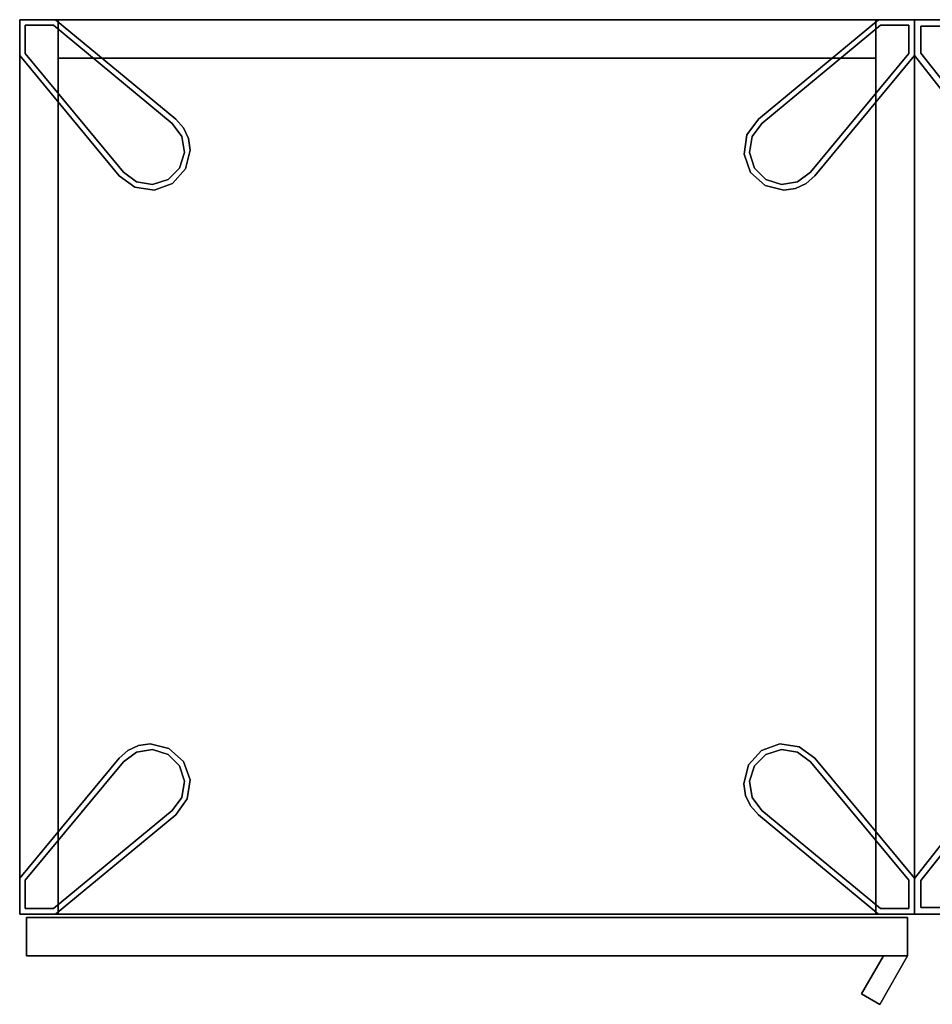
# Model space of a CAD drawing. Units: inches. Extents: x -31 to 97, y -29 to 94.
# Drawn here: x -31 to -15, y 76 to 94 of the extents above; entities that cross this region are included whole.
import ezdxf

# ---------------------------------------------------------------- set-up
doc = ezdxf.new("R2010")
doc.units = ezdxf.units.IN
doc.header["$MEASUREMENT"] = 0
for name, color, linetype in [('A-FURN-ATTRIBUTE-T', 7, 'Continuous'), ('TK3FM_STOR', 5, 'Continuous'), ('TK3FM_STOR_BACK', 7, 'Continuous'), ('TK3FM_STOR_CASE', 3, 'Continuous'), ('TK3FM_STOR_FRONT', 5, 'Continuous'), ('TK3FM_STOR_HANDLE', 4, 'Continuous'), ('TK3FM_STOR_LEG', 3, 'Continuous')]:
    doc.layers.add(name, color=color, linetype=linetype)

# ---------------------------------------------------------------- blocks, each defined once
blk = doc.blocks.new('3_UBKE6624')
at = {"layer": 'TK3FM_STOR_CASE'}
for points, invisible_edges in [([(0.701, -16, 64.984), (0.701, 0, 64.984), (0, -16, 64.984)], 2), ([(0.701, 0, 64.984), (0, 0, 64.984), (0, -16, 64.984)], 12), ([(0, -16, 64.984), (0, 0, 64.984), (0, -16, 6)], 2), ([(0, 0, 64.984), (0, 0, 6), (0, -16, 6)], 12), ([(0.701, 0, 6), (0.701, -16, 6), (0, 0, 6)], 2), ([(0.701, -16, 6), (0, -16, 6), (0, 0, 6)], 12), ([(0, 0, 64.984), (0.701, 0, 64.984), (0, 0, 6)], 2), ([(0.701, 0, 64.984), (0.701, 0, 6), (0, 0, 6)], 12), ([(0, -16, 64.984), (0, 0, 64.984), (24, -16, 64.984)], 2), ([(0, 0, 64.984), (24, 0, 64.984), (24, -16, 64.984)], 12), ([(24, 0, 64.984), (0, 0, 64.984), (24, 0, 66)], 2), ([(0, 0, 64.984), (0, 0, 66), (24, 0, 66)], 12), ([(0, 0, 66), (0, -16, 66), (24, 0, 66)], 2), ([(0, -16, 66), (24, -16, 66), (24, 0, 66)], 12), ([(0, 0, 64.984), (0, -16, 64.984), (0, 0, 66)], 2), ([(0, -16, 64.984), (0, -16, 66), (0, 0, 66)], 12), ([(0.701, -16, 64.984), (0, -16, 64.984), (0.701, -16, 6)], 2), ([(0, -16, 64.984), (0, -16, 6), (0.701, -16, 6)], 12), ([(0, -16, 64.984), (24, -16, 64.984), (0, -16, 66)], 2), ([(24, -16, 64.984), (24, -16, 66), (0, -16, 66)], 12)]:
    blk.add_3dface(points, dxfattribs=dict(at, invisible_edges=invisible_edges))
at = {"layer": 'TK3FM_STOR_LEG'}
for points, invisible_edges in [([(0, 0, 0.961), (0.118, -0.118, 0.961), (0, -0.641, 0.961)], 3), ([(0, 0, 0.961), (0.641, 0, 0.961), (0.118, -0.118, 0.961)], 14), ([(0, -0.641, 6), (0, 0, 6), (0, -0.641, 0.961)], 2), ([(0, 0, 6), (0, 0, 0.961), (0, -0.641, 0.961)], 12), ([(0, 0, 6), (0.641, 0, 6), (0, 0, 0.961)], 2), ([(0.641, 0, 6), (0.641, 0, 0.961), (0, 0, 0.961)], 12), ([(0, 0, 6), (0, -0.641, 6), (0.641, 0, 6)], 2), ([(0, -0.641, 6), (1.682, -2.784, 6), (0.641, 0, 6)], 14), ([(0.118, -0.118, 0.961), (0.641, 0, 0.961), (0.6, -0.118, 0.961)], 3), ([(0.118, -0.118, 0.961), (0.118, -0.6, 0.961), (0, -0.641, 0.961)], 14), ([(0.118, -0.118, 0.961), (0.6, -0.118, 0.961), (0.118, -0.118)], 2), ([(0.6, -0.118, 0.961), (0.6, -0.118), (0.118, -0.118)], 12), ([(0.118, -0.6, 0.961), (0.118, -0.118, 0.961), (0.118, -0.6)], 2), ([(0.118, -0.118, 0.961), (0.118, -0.118), (0.118, -0.6)], 12), ([(0.118, -0.118), (0.6, -0.118), (0.118, -0.6)], 2), ([(0.118, -0.6), (0.6, -0.118), (1.775, -2.712)], 3), ([(0, -0.641, 0.961), (0.118, -0.6, 0.961), (1.682, -2.784, 0.961)], 3), ([(1.682, -2.784, 6), (0, -0.641, 6), (1.682, -2.784, 0.961)], 2), ([(0, -0.641, 6), (0, -0.641, 0.961), (1.682, -2.784, 0.961)], 12), ([(1.775, -2.712, 0.961), (1.682, -2.784, 0.961), (0.118, -0.6, 0.961)], 3), ([(1.775, -2.712, 0.961), (0.118, -0.6, 0.961), (1.775, -2.712)], 2), ([(0.118, -0.6, 0.961), (0.118, -0.6), (1.775, -2.712)], 12), ([(1.682, -13.216, 0.961), (0.118, -15.4, 0.961), (0, -15.359, 0.961)], 3), ([(0, -15.359, 6), (1.682, -13.216, 6), (0, -15.359, 0.961)], 2), ([(1.682, -13.216, 6), (1.682, -13.216, 0.961), (0, -15.359, 0.961)], 12), ([(1.682, -13.216, 6), (0, -15.359, 6), (2.784, -14.318, 6)], 14), ([(1.775, -13.288, 0.961), (0.118, -15.4, 0.961), (1.682, -13.216, 0.961)], 14), ([(0.118, -15.4, 0.961), (1.775, -13.288, 0.961), (0.118, -15.4)], 2), ([(1.775, -13.288, 0.961), (1.775, -13.288), (0.118, -15.4)], 12), ([(0.118, -15.4), (1.775, -13.288), (2.712, -14.225)], 14), ([(0.6, -15.882), (0.118, -15.4), (2.712, -14.225)], 3), ([(0.641, -16, 6), (2.784, -14.318, 6), (0, -15.359, 6)], 14), ([(0, -16, 0.961), (0, -15.359, 0.961), (0.118, -15.882, 0.961)], 14), ([(0.118, -15.882, 0.961), (0, -15.359, 0.961), (0.118, -15.4, 0.961)], 3), ([(0, -16, 6), (0, -15.359, 6), (0, -16, 0.961)], 2), ([(0, -15.359, 6), (0, -15.359, 0.961), (0, -16, 0.961)], 12), ([(0, -16, 6), (0.641, -16, 6), (0, -15.359, 6)], 2), ([(0.118, -15.882, 0.961), (0.118, -15.4, 0.961), (0.118, -15.882)], 2), ([(0.118, -15.4, 0.961), (0.118, -15.4), (0.118, -15.882)], 12), ([(0.118, -15.882), (0.118, -15.4), (0.6, -15.882)], 2), ([(0, -16, 0.961), (0.118, -15.882, 0.961), (0.641, -16, 0.961)], 3), ([(0.641, -16, 6), (0, -16, 6), (0.641, -16, 0.961)], 2), ([(0, -16, 6), (0, -16, 0.961), (0.641, -16, 0.961)], 12), ([(0.118, -15.882, 0.961), (0.6, -15.882, 0.961), (0.641, -16, 0.961)], 14), ([(0.6, -15.882, 0.961), (0.118, -15.882, 0.961), (0.6, -15.882)], 2), ([(0.118, -15.882, 0.961), (0.118, -15.882), (0.6, -15.882)], 12)]:
    blk.add_3dface(points, dxfattribs=dict(at, invisible_edges=invisible_edges))
at = {"layer": 'A-FURN-ATTRIBUTE-T'}
blk.add_attdef('CAPTG', (0, 1), '', height=2.5, dxfattribs=at)
at = {"layer": 'A-FURN-ATTRIBUTE-T', "flags": 1}
for tag in ['CAPPN', 'CAPMG', 'CAPMC', 'CAPQT', 'CAPDH', 'CAPGC']:
    blk.add_attdef(tag, (0, 0), '', height=0.001, dxfattribs=at)
blk = doc.blocks.new('3_UKSDE661616LF')
at = {"layer": 'TK3FM_STOR'}
for points, invisible_edges in [([(0, -16, 66), (0, 0, 66), (0, -16, 65)], 2), ([(0, 0, 66), (0, 0, 65), (0, -16, 65)], 12), ([(16, 0, 66), (16, 0, 65), (0, 0, 66)], 2), ([(16, 0, 65), (0, 0, 65), (0, 0, 66)], 12), ([(0, 0, 65), (16, 0, 65), (0, -16, 65)], 2), ([(16, 0, 65), (16, -16, 65), (0, -16, 65)], 12), ([(0, -16, 66), (16, -16, 66), (0, 0, 66)], 2), ([(16, -16, 66), (16, 0, 66), (0, 0, 66)], 12), ([(0.688, 0, 65), (0, 0, 65), (0.688, -16, 65)], 2), ([(0, 0, 65), (0, -16, 65), (0.688, -16, 65)], 12), ([(0, -16, 65), (0, 0, 65), (0, -16, 6)], 2), ([(0, 0, 65), (0, 0, 6), (0, -16, 6)], 12), ([(0, 0, 6), (0.688, 0, 6), (0, -16, 6)], 2), ([(0.688, 0, 6), (0.688, -16, 6), (0, -16, 6)], 12), ([(0.688, 0, 65), (0.688, 0, 6), (0, 0, 65)], 2), ([(0.688, 0, 6), (0, 0, 6), (0, 0, 65)], 12), ([(0.688, 0, 6), (0.688, -16, 6), (0.688, 0, 7)], 2), ([(0.688, -16, 6), (0.688, -16, 7), (0.688, 0, 7)], 12), ([(0.688, 0, 6), (0.688, 0, 7), (15.312, 0, 6)], 2), ([(0.688, 0, 7), (15.312, 0, 7), (15.312, 0, 6)], 12), ([(0.688, -16, 7), (15.312, -16, 7), (0.688, 0, 7)], 2), ([(15.312, -16, 7), (15.312, 0, 7), (0.688, 0, 7)], 12), ([(0.688, 0, 6), (15.312, 0, 6), (0.688, -16, 6)], 2), ([(15.312, 0, 6), (15.312, -16, 6), (0.688, -16, 6)], 12), ([(0.688, 0, 65), (0.688, -16, 65), (0.688, 0, 6)], 2), ([(0.688, -16, 65), (0.688, -16, 6), (0.688, 0, 6)], 12), ([(15.312, -16, 6), (15.312, 0, 6), (15.312, -16, 7)], 2), ([(15.312, 0, 6), (15.312, 0, 7), (15.312, -16, 7)], 12), ([(15.312, -16, 65), (16, -16, 65), (15.312, 0, 65)], 2), ([(16, -16, 65), (16, 0, 65), (15.312, 0, 65)], 12), ([(15.312, -16, 65), (15.312, 0, 65), (15.312, -16, 6)], 2), ([(15.312, 0, 65), (15.312, 0, 6), (15.312, -16, 6)], 12), ([(15.312, 0, 6), (16, 0, 6), (15.312, -16, 6)], 2), ([(16, 0, 6), (16, -16, 6), (15.312, -16, 6)], 12), ([(16, 0, 65), (16, 0, 6), (15.312, 0, 65)], 2), ([(16, 0, 6), (15.312, 0, 6), (15.312, 0, 65)], 12), ([(16, 0, 66), (16, -16, 66), (16, 0, 65)], 2), ([(16, -16, 66), (16, -16, 65), (16, 0, 65)], 12), ([(16, 0, 65), (16, -16, 65), (16, 0, 6)], 2), ([(16, -16, 65), (16, -16, 6), (16, 0, 6)], 12), ([(0, -16, 66), (0, -16, 65), (16, -16, 66)], 2), ([(0, -16, 65), (16, -16, 65), (16, -16, 66)], 12), ([(0, -16, 65), (0, -16, 6), (0.688, -16, 65)], 2), ([(0, -16, 6), (0.688, -16, 6), (0.688, -16, 65)], 12), ([(15.312, -16, 6), (15.312, -16, 7), (0.688, -16, 6)], 2), ([(15.312, -16, 7), (0.688, -16, 7), (0.688, -16, 6)], 12), ([(15.312, -16, 65), (15.312, -16, 6), (16, -16, 65)], 2), ([(15.312, -16, 6), (16, -16, 6), (16, -16, 65)], 12)]:
    blk.add_3dface(points, dxfattribs=dict(at, invisible_edges=invisible_edges))
at = {"layer": 'TK3FM_STOR_BACK'}
for points, invisible_edges in [([(0.688, -0.688, 7), (0.688, -0.688, 65), (0.688, 0, 7)], 2), ([(0.688, -0.688, 65), (0.688, 0, 65), (0.688, 0, 7)], 12), ([(0.688, -0.688, 65), (15.312, -0.688, 65), (0.688, 0, 65)], 2), ([(15.312, -0.688, 65), (15.312, 0, 65), (0.688, 0, 65)], 12), ([(15.312, -0.688, 7), (0.688, -0.688, 7), (15.312, 0, 7)], 2), ([(0.688, -0.688, 7), (0.688, 0, 7), (15.312, 0, 7)], 12), ([(0.688, 0, 7), (0.688, 0, 65), (15.312, 0, 7)], 2), ([(0.688, 0, 65), (15.312, 0, 65), (15.312, 0, 7)], 12), ([(15.312, -0.688, 65), (15.312, -0.688, 7), (15.312, 0, 65)], 2), ([(15.312, -0.688, 7), (15.312, 0, 7), (15.312, 0, 65)], 12), ([(0.688, -0.688, 65), (0.688, -0.688, 7), (15.312, -0.688, 65)], 2), ([(0.688, -0.688, 7), (15.312, -0.688, 7), (15.312, -0.688, 65)], 12)]:
    blk.add_3dface(points, dxfattribs=dict(at, invisible_edges=invisible_edges))
at = {"layer": 'TK3FM_STOR_FRONT'}
for points, invisible_edges in [([(0.12, -16.747, 6.12), (0.12, -16.747, 65.88), (0.12, -16.059, 6.12)], 2), ([(0.12, -16.747, 65.88), (0.12, -16.059, 65.88), (0.12, -16.059, 6.12)], 12), ([(0.12, -16.747, 65.88), (15.88, -16.747, 65.88), (0.12, -16.059, 65.88)], 2), ([(15.88, -16.747, 65.88), (15.88, -16.059, 65.88), (0.12, -16.059, 65.88)], 12), ([(15.88, -16.747, 6.12), (0.12, -16.747, 6.12), (15.88, -16.059, 6.12)], 2), ([(0.12, -16.747, 6.12), (0.12, -16.059, 6.12), (15.88, -16.059, 6.12)], 12), ([(0.12, -16.059, 6.12), (0.12, -16.059, 65.88), (15.88, -16.059, 6.12)], 2), ([(0.12, -16.059, 65.88), (15.88, -16.059, 65.88), (15.88, -16.059, 6.12)], 12), ([(15.88, -16.747, 65.88), (15.88, -16.747, 6.12), (15.88, -16.059, 65.88)], 2), ([(15.88, -16.747, 6.12), (15.88, -16.059, 6.12), (15.88, -16.059, 65.88)], 12), ([(0.12, -16.747, 65.88), (0.12, -16.747, 6.12), (15.88, -16.747, 65.88)], 2), ([(0.12, -16.747, 6.12), (15.88, -16.747, 6.12), (15.88, -16.747, 65.88)], 12)]:
    blk.add_3dface(points, dxfattribs=dict(at, invisible_edges=invisible_edges))
at = {"layer": 'TK3FM_STOR_HANDLE'}
for points, invisible_edges in [([(15.055, -17.425, 44.13), (15.447, -16.747, 44.13), (15.055, -17.425, 41.63)], 2), ([(15.447, -16.747, 44.13), (15.447, -16.747, 41.63), (15.055, -17.425, 41.63)], 12), ([(15.38, -17.613, 41.63), (15.055, -17.425, 41.63), (15.447, -16.747, 41.63)], 12), ([(15.447, -16.747, 44.13), (15.055, -17.425, 44.13), (15.38, -17.613, 44.13)], 12), ([(15.88, -16.747, 44.13), (15.38, -17.613, 44.13), (15.88, -16.747, 41.63)], 2), ([(15.38, -17.613, 44.13), (15.38, -17.613, 41.63), (15.88, -16.747, 41.63)], 12), ([(15.88, -16.747, 41.63), (15.38, -17.613, 41.63), (15.447, -16.747, 41.63)], 2), ([(15.88, -16.747, 44.13), (15.447, -16.747, 44.13), (15.38, -17.613, 44.13)], 2), ([(15.447, -16.747, 44.13), (15.88, -16.747, 44.13), (15.447, -16.747, 41.63)], 2), ([(15.88, -16.747, 44.13), (15.88, -16.747, 41.63), (15.447, -16.747, 41.63)], 12), ([(15.38, -17.613, 44.13), (15.055, -17.425, 44.13), (15.38, -17.613, 41.63)], 2), ([(15.055, -17.425, 44.13), (15.055, -17.425, 41.63), (15.38, -17.613, 41.63)], 12)]:
    blk.add_3dface(points, dxfattribs=dict(at, invisible_edges=invisible_edges))
at = {"layer": 'TK3FM_STOR_LEG'}
for points, invisible_edges in [([(0, 0, 0.8), (0, -0.642, 0.8), (0, 0, 6)], 2), ([(0, -0.642, 0.8), (0, -0.642, 6), (0, 0, 6)], 12), ([(0.642, 0, 0.8), (0, 0, 0.8), (0.642, 0, 6)], 2), ([(0, 0, 0.8), (0, 0, 6), (0.642, 0, 6)], 12), ([(0, 0, 6), (0, -0.642, 6), (0.642, 0, 6)], 2), ([(0, -0.642, 0.8), (0, 0, 0.8), (0.1, -0.1, 0.8)], 14), ([(0, 0, 0.8), (0.642, 0, 0.8), (0.1, -0.1, 0.8)], 14), ([(15.358, 0, 0.8), (13.21, -1.78, 0.8), (15.358, 0, 6)], 2), ([(13.21, -1.78, 0.8), (13.21, -1.78, 6), (15.358, 0, 6)], 12), ([(13.21, -1.78, 6), (14.22, -2.79, 6), (15.358, 0, 6)], 3), ([(15.394, -0.1, 0.8), (13.21, -1.78, 0.8), (15.358, 0, 0.8)], 13), ([(16, -0.642, 6), (15.358, 0, 6), (14.22, -2.79, 6)], 3), ([(16, 0, 0.8), (15.358, 0, 0.8), (16, 0, 6)], 2), ([(15.358, 0, 0.8), (15.358, 0, 6), (16, 0, 6)], 12), ([(16, 0, 6), (15.358, 0, 6), (16, -0.642, 6)], 2), ([(15.394, -0.1, 0.8), (15.358, 0, 0.8), (15.9, -0.1, 0.8)], 3), ([(15.358, 0, 0.8), (16, 0, 0.8), (15.9, -0.1, 0.8)], 14), ([(16, 0, 0.8), (16, -0.642, 0.8), (15.9, -0.1, 0.8)], 14), ([(16, -0.642, 0.8), (16, 0, 0.8), (16, -0.642, 6)], 2), ([(16, 0, 0.8), (16, 0, 6), (16, -0.642, 6)], 12), ([(0.642, 0, 6), (0, -0.642, 6), (2.79, -1.78, 6)], 3), ([(0.1, -0.606, 0.8), (0, -0.642, 0.8), (0.1, -0.1, 0.8)], 3), ([(0.1, -0.1, 0.8), (0.642, 0, 0.8), (0.606, -0.1, 0.8)], 3), ([(0.606, -0.1), (0.1, -0.1), (0.606, -0.1, 0.8)], 2), ([(0.1, -0.1), (0.1, -0.1, 0.8), (0.606, -0.1, 0.8)], 12), ([(0.1, -0.1), (0.1, -0.606), (0.1, -0.1, 0.8)], 2), ([(0.1, -0.606), (0.1, -0.606, 0.8), (0.1, -0.1, 0.8)], 12), ([(0.1, -0.1), (0.606, -0.1), (0.1, -0.606)], 2), ([(0.606, -0.1), (2.726, -1.857), (0.1, -0.606)], 14), ([(2.79, -1.78, 0.8), (0.606, -0.1, 0.8), (0.642, 0, 0.8)], 3), ([(0.606, -0.1, 0.8), (2.79, -1.78, 0.8), (2.726, -1.857, 0.8)], 3), ([(2.726, -1.857), (0.606, -0.1), (2.726, -1.857, 0.8)], 2), ([(0.606, -0.1), (0.606, -0.1, 0.8), (2.726, -1.857, 0.8)], 12), ([(2.79, -1.78, 0.8), (0.642, 0, 0.8), (2.79, -1.78, 6)], 2), ([(0.642, 0, 0.8), (0.642, 0, 6), (2.79, -1.78, 6)], 12), ([(15.394, -0.1, 0.8), (13.274, -1.857, 0.8), (13.21, -1.78, 0.8)], 14), ([(15.394, -0.1), (13.274, -1.857), (15.394, -0.1, 0.8)], 2), ([(13.274, -1.857), (13.274, -1.857, 0.8), (15.394, -0.1, 0.8)], 12), ([(13.274, -1.857), (15.394, -0.1), (14.143, -2.726)], 14), ([(15.9, -0.606), (14.143, -2.726), (15.394, -0.1)], 14), ([(15.9, -0.1), (15.394, -0.1), (15.9, -0.1, 0.8)], 2), ([(15.394, -0.1), (15.394, -0.1, 0.8), (15.9, -0.1, 0.8)], 12), ([(15.9, -0.1), (15.9, -0.606), (15.394, -0.1)], 2), ([(15.9, -0.1, 0.8), (16, -0.642, 0.8), (15.9, -0.606, 0.8)], 3), ([(15.9, -0.606), (15.9, -0.1), (15.9, -0.606, 0.8)], 2), ([(15.9, -0.1), (15.9, -0.1, 0.8), (15.9, -0.606, 0.8)], 12), ([(0.1, -0.606, 0.8), (1.78, -2.79, 0.8), (0, -0.642, 0.8)], 13), ([(0, -0.642, 0.8), (1.78, -2.79, 0.8), (0, -0.642, 6)], 2), ([(1.78, -2.79, 0.8), (1.78, -2.79, 6), (0, -0.642, 6)], 12), ([(1.78, -2.79, 6), (2.79, -1.78, 6), (0, -0.642, 6)], 3), ([(0.1, -0.606, 0.8), (1.857, -2.726, 0.8), (1.78, -2.79, 0.8)], 14), ([(0.1, -0.606), (1.857, -2.726), (0.1, -0.606, 0.8)], 2), ([(1.857, -2.726), (1.857, -2.726, 0.8), (0.1, -0.606, 0.8)], 12), ([(1.857, -2.726), (0.1, -0.606), (2.726, -1.857)], 14), ([(15.9, -0.606, 0.8), (14.22, -2.79, 0.8), (14.143, -2.726, 0.8)], 3), ([(14.143, -2.726), (15.9, -0.606), (14.143, -2.726, 0.8)], 2), ([(15.9, -0.606), (15.9, -0.606, 0.8), (14.143, -2.726, 0.8)], 12), ([(14.22, -2.79, 0.8), (15.9, -0.606, 0.8), (16, -0.642, 0.8)], 3), ([(14.22, -2.79, 0.8), (16, -0.642, 0.8), (14.22, -2.79, 6)], 2), ([(16, -0.642, 0.8), (16, -0.642, 6), (14.22, -2.79, 6)], 12), ([(2.93, -1.936, 6), (2.79, -1.78, 6), (1.78, -2.79, 6)], 14), ([(3.019, -2.125, 6), (2.93, -1.936, 6), (1.78, -2.79, 6)], 14), ([(2.9, -2.09), (1.857, -2.726), (2.726, -1.857)], 3), ([(2.79, -1.78, 0.8), (2.93, -1.936, 0.8), (2.726, -1.857, 0.8)], 14), ([(2.726, -1.857, 0.8), (2.93, -1.936, 0.8), (2.9, -2.09, 0.8)], 3), ([(3.019, -2.125, 0.8), (2.9, -2.09, 0.8), (2.93, -1.936, 0.8)], 3), ([(13.004, -2.061, 6), (13.072, -2.732, 6), (13.21, -1.78, 6)], 3), ([(13.004, -2.061, 0.8), (13.21, -1.78, 0.8), (13.1, -2.09, 0.8)], 14), ([(13.072, -2.732, 6), (13.33, -2.965, 6), (13.21, -1.78, 6)], 14), ([(13.1, -2.09, 0.8), (13.21, -1.78, 0.8), (13.274, -1.857, 0.8)], 3), ([(13.1, -2.09), (13.274, -1.857), (13.141, -2.654)], 14), ([(13.346, -2.859), (13.141, -2.654), (13.274, -1.857)], 14), ([(13.33, -2.965, 6), (13.668, -3.05, 6), (13.21, -1.78, 6)], 14), ([(13.668, -3.05, 6), (13.875, -3.019, 6), (13.21, -1.78, 6)], 14), ([(13.875, -3.019, 6), (14.064, -2.93, 6), (13.21, -1.78, 6)], 14), ([(14.064, -2.93, 6), (14.22, -2.79, 6), (13.21, -1.78, 6)], 14), ([(13.91, -2.9), (13.274, -1.857), (14.143, -2.726)], 3), ([(13.91, -2.9), (13.623, -2.948), (13.274, -1.857)], 14), ([(13.623, -2.948), (13.346, -2.859), (13.274, -1.857)], 14), ([(2.9, -2.09), (2.948, -2.377), (1.857, -2.726)], 14), ([(2.9, -2.09, 0.8), (3.019, -2.125, 0.8), (2.948, -2.377, 0.8)], 3), ([(13.004, -2.061, 6), (12.954, -2.405, 6), (13.072, -2.732, 6)], 12), ([(13.004, -2.061, 0.8), (13.052, -2.377, 0.8), (12.954, -2.405, 0.8)], 3), ([(13.052, -2.377, 0.8), (13.004, -2.061, 0.8), (13.1, -2.09, 0.8)], 3), ([(13.052, -2.377), (13.1, -2.09), (13.141, -2.654)], 2), ([(3.05, -2.332, 6), (3.019, -2.125, 6), (1.78, -2.79, 6)], 14), ([(3.019, -2.125, 0.8), (3.05, -2.332, 0.8), (2.948, -2.377, 0.8)], 14), ([(2.965, -2.67, 6), (3.05, -2.332, 6), (1.78, -2.79, 6)], 14), ([(2.948, -2.377), (2.859, -2.654), (1.857, -2.726)], 14), ([(2.948, -2.377, 0.8), (2.965, -2.67, 0.8), (2.859, -2.654, 0.8)], 3), ([(3.05, -2.332, 0.8), (2.965, -2.67, 0.8), (2.948, -2.377, 0.8)], 14), ([(13.141, -2.654, 0.8), (12.954, -2.405, 0.8), (13.052, -2.377, 0.8)], 3), ([(13.072, -2.732, 0.8), (12.954, -2.405, 0.8), (13.141, -2.654, 0.8)], 14), ([(2.732, -2.928, 6), (2.965, -2.67, 6), (1.78, -2.79, 6)], 14), ([(2.09, -2.9, 0.8), (1.78, -2.79, 0.8), (1.857, -2.726, 0.8)], 3), ([(2.061, -2.996, 6), (2.732, -2.928, 6), (1.78, -2.79, 6)], 3), ([(2.061, -2.996, 0.8), (1.78, -2.79, 0.8), (2.09, -2.9, 0.8)], 14), ([(2.859, -2.654), (2.654, -2.859), (1.857, -2.726)], 14), ([(2.09, -2.9), (1.857, -2.726), (2.654, -2.859)], 14), ([(2.859, -2.654, 0.8), (2.732, -2.928, 0.8), (2.654, -2.859, 0.8)], 3), ([(2.732, -2.928, 0.8), (2.859, -2.654, 0.8), (2.965, -2.67, 0.8)], 3), ([(13.346, -2.859, 0.8), (13.072, -2.732, 0.8), (13.141, -2.654, 0.8)], 3), ([(13.072, -2.732, 0.8), (13.346, -2.859, 0.8), (13.33, -2.965, 0.8)], 3), ([(14.143, -2.726, 0.8), (14.064, -2.93, 0.8), (13.91, -2.9, 0.8)], 3), ([(14.22, -2.79, 0.8), (14.064, -2.93, 0.8), (14.143, -2.726, 0.8)], 14), ([(2.377, -2.948, 0.8), (2.061, -2.996, 0.8), (2.09, -2.9, 0.8)], 3), ([(2.061, -2.996, 6), (2.405, -3.046, 6), (2.732, -2.928, 6)], 12), ([(2.061, -2.996, 0.8), (2.377, -2.948, 0.8), (2.405, -3.046, 0.8)], 3), ([(2.377, -2.948), (2.09, -2.9), (2.654, -2.859)], 2), ([(2.654, -2.859, 0.8), (2.405, -3.046, 0.8), (2.377, -2.948, 0.8)], 3), ([(2.732, -2.928, 0.8), (2.405, -3.046, 0.8), (2.654, -2.859, 0.8)], 14), ([(13.623, -2.948, 0.8), (13.33, -2.965, 0.8), (13.346, -2.859, 0.8)], 3), ([(13.668, -3.05, 0.8), (13.33, -2.965, 0.8), (13.623, -2.948, 0.8)], 14), ([(13.91, -2.9, 0.8), (13.875, -3.019, 0.8), (13.623, -2.948, 0.8)], 3), ([(13.875, -3.019, 0.8), (13.668, -3.05, 0.8), (13.623, -2.948, 0.8)], 14), ([(13.875, -3.019, 0.8), (13.91, -2.9, 0.8), (14.064, -2.93, 0.8)], 3), ([(2.125, -12.981, 6), (1.936, -13.07, 6), (2.79, -14.22, 6)], 14), ([(2.125, -12.981, 0.8), (2.09, -13.1, 0.8), (1.936, -13.07, 0.8)], 3), ([(2.09, -13.1, 0.8), (2.125, -12.981, 0.8), (2.377, -13.052, 0.8)], 3), ([(2.332, -12.95, 6), (2.125, -12.981, 6), (2.79, -14.22, 6)], 14), ([(2.125, -12.981, 0.8), (2.332, -12.95, 0.8), (2.377, -13.052, 0.8)], 14), ([(2.67, -13.035, 6), (2.332, -12.95, 6), (2.79, -14.22, 6)], 14), ([(2.332, -12.95, 0.8), (2.67, -13.035, 0.8), (2.377, -13.052, 0.8)], 14), ([(13.939, -13.004, 6), (13.595, -12.954, 6), (13.268, -13.072, 6)], 12), ([(13.268, -13.072, 0.8), (13.595, -12.954, 0.8), (13.346, -13.141, 0.8)], 14), ([(13.939, -13.004, 6), (13.268, -13.072, 6), (14.22, -13.21, 6)], 3), ([(13.346, -13.141, 0.8), (13.595, -12.954, 0.8), (13.623, -13.052, 0.8)], 3), ([(13.939, -13.004, 0.8), (13.623, -13.052, 0.8), (13.595, -12.954, 0.8)], 3), ([(13.623, -13.052, 0.8), (13.939, -13.004, 0.8), (13.91, -13.1, 0.8)], 3), ([(13.939, -13.004, 0.8), (14.22, -13.21, 0.8), (13.91, -13.1, 0.8)], 14), ([(1.936, -13.07, 6), (1.78, -13.21, 6), (2.79, -14.22, 6)], 14), ([(1.78, -13.21, 0.8), (1.936, -13.07, 0.8), (1.857, -13.274, 0.8)], 14), ([(1.857, -13.274, 0.8), (1.936, -13.07, 0.8), (2.09, -13.1, 0.8)], 3), ([(2.09, -13.1), (2.726, -14.143), (1.857, -13.274)], 3), ([(2.09, -13.1), (2.377, -13.052), (2.726, -14.143)], 14), ([(2.377, -13.052, 0.8), (2.67, -13.035, 0.8), (2.654, -13.141, 0.8)], 3), ([(2.377, -13.052), (2.654, -13.141), (2.726, -14.143)], 14), ([(2.928, -13.268, 0.8), (2.654, -13.141, 0.8), (2.67, -13.035, 0.8)], 3), ([(2.654, -13.141, 0.8), (2.928, -13.268, 0.8), (2.859, -13.346, 0.8)], 3), ([(2.654, -13.141), (2.859, -13.346), (2.726, -14.143)], 14), ([(2.928, -13.268, 6), (2.67, -13.035, 6), (2.79, -14.22, 6)], 14), ([(13.268, -13.072, 6), (13.035, -13.33, 6), (14.22, -13.21, 6)], 14), ([(13.268, -13.072, 0.8), (13.141, -13.346, 0.8), (13.035, -13.33, 0.8)], 3), ([(13.141, -13.346, 0.8), (13.268, -13.072, 0.8), (13.346, -13.141, 0.8)], 3), ([(13.141, -13.346), (13.346, -13.141), (14.143, -13.274)], 14), ([(13.623, -13.052), (13.91, -13.1), (13.346, -13.141)], 2), ([(13.91, -13.1), (14.143, -13.274), (13.346, -13.141)], 14), ([(13.91, -13.1, 0.8), (14.22, -13.21, 0.8), (14.143, -13.274, 0.8)], 3), ([(1.78, -13.21, 0.8), (0, -15.358, 0.8), (1.78, -13.21, 6)], 2), ([(0, -15.358, 0.8), (0, -15.358, 6), (1.78, -13.21, 6)], 12), ([(0, -15.358, 6), (0.642, -16, 6), (1.78, -13.21, 6)], 3), ([(1.78, -13.21, 0.8), (0.1, -15.394, 0.8), (0, -15.358, 0.8)], 3), ([(0.1, -15.394, 0.8), (1.78, -13.21, 0.8), (1.857, -13.274, 0.8)], 3), ([(1.857, -13.274), (0.1, -15.394), (1.857, -13.274, 0.8)], 2), ([(0.1, -15.394), (0.1, -15.394, 0.8), (1.857, -13.274, 0.8)], 12), ([(0.1, -15.394), (1.857, -13.274), (0.606, -15.9)], 14), ([(2.726, -14.143), (0.606, -15.9), (1.857, -13.274)], 14), ([(2.79, -14.22, 6), (1.78, -13.21, 6), (0.642, -16, 6)], 3), ([(2.9, -13.91), (2.726, -14.143), (2.859, -13.346)], 14), ([(2.996, -13.939, 6), (2.928, -13.268, 6), (2.79, -14.22, 6)], 3), ([(2.928, -13.268, 0.8), (3.046, -13.595, 0.8), (2.859, -13.346, 0.8)], 14), ([(2.859, -13.346, 0.8), (3.046, -13.595, 0.8), (2.948, -13.623, 0.8)], 3), ([(2.948, -13.623), (2.9, -13.91), (2.859, -13.346)], 2), ([(2.996, -13.939, 6), (3.046, -13.595, 6), (2.928, -13.268, 6)], 12), ([(13.035, -13.33, 6), (12.95, -13.668, 6), (14.22, -13.21, 6)], 14), ([(12.95, -13.668, 6), (12.981, -13.875, 6), (14.22, -13.21, 6)], 14), ([(12.95, -13.668, 0.8), (13.035, -13.33, 0.8), (13.052, -13.623, 0.8)], 14), ([(12.981, -13.875, 6), (13.07, -14.064, 6), (14.22, -13.21, 6)], 14), ([(13.052, -13.623, 0.8), (13.035, -13.33, 0.8), (13.141, -13.346, 0.8)], 3), ([(13.1, -13.91), (13.052, -13.623), (14.143, -13.274)], 14), ([(13.052, -13.623), (13.141, -13.346), (14.143, -13.274)], 14), ([(13.07, -14.064, 6), (13.21, -14.22, 6), (14.22, -13.21, 6)], 14), ([(13.1, -13.91), (14.143, -13.274), (13.274, -14.143)], 3), ([(14.22, -13.21, 6), (13.21, -14.22, 6), (16, -15.358, 6)], 3), ([(14.143, -13.274), (15.9, -15.394), (13.274, -14.143)], 14), ([(15.9, -15.394, 0.8), (14.143, -13.274, 0.8), (14.22, -13.21, 0.8)], 14), ([(15.9, -15.394), (14.143, -13.274), (15.9, -15.394, 0.8)], 2), ([(14.143, -13.274), (14.143, -13.274, 0.8), (15.9, -15.394, 0.8)], 12), ([(16, -15.358, 0.8), (14.22, -13.21, 0.8), (16, -15.358, 6)], 2), ([(14.22, -13.21, 0.8), (14.22, -13.21, 6), (16, -15.358, 6)], 12), ([(15.9, -15.394, 0.8), (14.22, -13.21, 0.8), (16, -15.358, 0.8)], 13), ([(2.948, -13.623, 0.8), (2.996, -13.939, 0.8), (2.9, -13.91, 0.8)], 3), ([(2.996, -13.939, 0.8), (2.948, -13.623, 0.8), (3.046, -13.595, 0.8)], 3), ([(12.981, -13.875, 0.8), (12.95, -13.668, 0.8), (13.052, -13.623, 0.8)], 14), ([(13.1, -13.91, 0.8), (12.981, -13.875, 0.8), (13.052, -13.623, 0.8)], 3), ([(2.9, -13.91, 0.8), (2.79, -14.22, 0.8), (2.726, -14.143, 0.8)], 3), ([(2.996, -13.939, 0.8), (2.79, -14.22, 0.8), (2.9, -13.91, 0.8)], 14), ([(12.981, -13.875, 0.8), (13.1, -13.91, 0.8), (13.07, -14.064, 0.8)], 3), ([(13.274, -14.143, 0.8), (13.07, -14.064, 0.8), (13.1, -13.91, 0.8)], 3), ([(13.21, -14.22, 0.8), (13.07, -14.064, 0.8), (13.274, -14.143, 0.8)], 14), ([(0.606, -15.9, 0.8), (2.726, -14.143, 0.8), (2.79, -14.22, 0.8)], 14), ([(0.606, -15.9), (2.726, -14.143), (0.606, -15.9, 0.8)], 2), ([(2.726, -14.143), (2.726, -14.143, 0.8), (0.606, -15.9, 0.8)], 12), ([(0.606, -15.9, 0.8), (2.79, -14.22, 0.8), (0.642, -16, 0.8)], 13), ([(0.642, -16, 0.8), (2.79, -14.22, 0.8), (0.642, -16, 6)], 2), ([(2.79, -14.22, 0.8), (2.79, -14.22, 6), (0.642, -16, 6)], 12), ([(15.394, -15.9, 0.8), (13.21, -14.22, 0.8), (13.274, -14.143, 0.8)], 3), ([(13.21, -14.22, 0.8), (15.358, -16, 0.8), (13.21, -14.22, 6)], 2), ([(15.358, -16, 0.8), (15.358, -16, 6), (13.21, -14.22, 6)], 12), ([(15.358, -16, 6), (16, -15.358, 6), (13.21, -14.22, 6)], 3), ([(13.21, -14.22, 0.8), (15.394, -15.9, 0.8), (15.358, -16, 0.8)], 3), ([(13.274, -14.143), (15.394, -15.9), (13.274, -14.143, 0.8)], 2), ([(15.394, -15.9), (15.394, -15.9, 0.8), (13.274, -14.143, 0.8)], 12), ([(15.394, -15.9), (13.274, -14.143), (15.9, -15.394)], 14), ([(0, -15.358, 0.8), (0, -16, 0.8), (0, -15.358, 6)], 2), ([(0, -16, 0.8), (0, -16, 6), (0, -15.358, 6)], 12), ([(0, -16, 6), (0.642, -16, 6), (0, -15.358, 6)], 2), ([(0, -16, 0.8), (0, -15.358, 0.8), (0.1, -15.9, 0.8)], 14), ([(0.1, -15.9, 0.8), (0, -15.358, 0.8), (0.1, -15.394, 0.8)], 3), ([(0.1, -15.394), (0.1, -15.9), (0.1, -15.394, 0.8)], 2), ([(0.1, -15.9), (0.1, -15.9, 0.8), (0.1, -15.394, 0.8)], 12), ([(0.1, -15.9), (0.1, -15.394), (0.606, -15.9)], 2), ([(16, -16, 6), (16, -15.358, 6), (15.358, -16, 6)], 2), ([(15.9, -15.9), (15.394, -15.9), (15.9, -15.394)], 2), ([(15.9, -15.394, 0.8), (16, -15.358, 0.8), (15.9, -15.9, 0.8)], 3), ([(16, -15.358, 0.8), (16, -16, 0.8), (15.9, -15.9, 0.8)], 14), ([(15.9, -15.9), (15.9, -15.394), (15.9, -15.9, 0.8)], 2), ([(15.9, -15.394), (15.9, -15.394, 0.8), (15.9, -15.9, 0.8)], 12), ([(16, -16, 0.8), (16, -15.358, 0.8), (16, -16, 6)], 2), ([(16, -15.358, 0.8), (16, -15.358, 6), (16, -16, 6)], 12), ([(0.642, -16, 0.8), (0, -16, 0.8), (0.1, -15.9, 0.8)], 14), ([(0, -16, 0.8), (0.642, -16, 0.8), (0, -16, 6)], 2), ([(0.642, -16, 0.8), (0.642, -16, 6), (0, -16, 6)], 12), ([(0.606, -15.9, 0.8), (0.642, -16, 0.8), (0.1, -15.9, 0.8)], 3), ([(0.1, -15.9), (0.606, -15.9), (0.1, -15.9, 0.8)], 2), ([(0.606, -15.9), (0.606, -15.9, 0.8), (0.1, -15.9, 0.8)], 12), ([(16, -16, 0.8), (15.358, -16, 0.8), (15.9, -15.9, 0.8)], 14), ([(15.9, -15.9, 0.8), (15.358, -16, 0.8), (15.394, -15.9, 0.8)], 3), ([(15.358, -16, 0.8), (16, -16, 0.8), (15.358, -16, 6)], 2), ([(16, -16, 0.8), (16, -16, 6), (15.358, -16, 6)], 12), ([(15.394, -15.9), (15.9, -15.9), (15.394, -15.9, 0.8)], 2), ([(15.9, -15.9), (15.9, -15.9, 0.8), (15.394, -15.9, 0.8)], 12)]:
    blk.add_3dface(points, dxfattribs=dict(at, invisible_edges=invisible_edges))
for points in [[(2.726, -1.857), (2.9, -2.09, 0.8), (2.9, -2.09)], [(2.726, -1.857), (2.726, -1.857, 0.8), (2.9, -2.09, 0.8)], [(2.79, -1.78, 0.8), (2.79, -1.78, 6), (2.93, -1.936, 0.8)], [(2.79, -1.78, 6), (2.93, -1.936, 6), (2.93, -1.936, 0.8)], [(3.019, -2.125, 0.8), (2.93, -1.936, 0.8), (3.019, -2.125, 6)], [(2.93, -1.936, 6), (3.019, -2.125, 6), (2.93, -1.936, 0.8)], [(13.21, -1.78, 0.8), (13.004, -2.061, 0.8), (13.21, -1.78, 6)], [(13.21, -1.78, 6), (13.004, -2.061, 0.8), (13.004, -2.061, 6)], [(13.274, -1.857), (13.1, -2.09), (13.274, -1.857, 0.8)], [(13.274, -1.857, 0.8), (13.1, -2.09), (13.1, -2.09, 0.8)], [(2.9, -2.09, 0.8), (2.948, -2.377, 0.8), (2.9, -2.09)], [(2.9, -2.09), (2.948, -2.377, 0.8), (2.948, -2.377)], [(12.954, -2.405, 6), (13.004, -2.061, 6), (12.954, -2.405, 0.8)], [(12.954, -2.405, 0.8), (13.004, -2.061, 6), (13.004, -2.061, 0.8)], [(13.052, -2.377, 0.8), (13.1, -2.09, 0.8), (13.052, -2.377)], [(13.052, -2.377), (13.1, -2.09, 0.8), (13.1, -2.09)], [(3.05, -2.332, 6), (3.05, -2.332, 0.8), (3.019, -2.125, 6)], [(3.05, -2.332, 0.8), (3.019, -2.125, 0.8), (3.019, -2.125, 6)], [(2.859, -2.654), (2.948, -2.377), (2.859, -2.654, 0.8)], [(2.859, -2.654, 0.8), (2.948, -2.377), (2.948, -2.377, 0.8)], [(3.05, -2.332, 0.8), (3.05, -2.332, 6), (2.965, -2.67, 0.8)], [(3.05, -2.332, 6), (2.965, -2.67, 6), (2.965, -2.67, 0.8)], [(13.072, -2.732, 0.8), (12.954, -2.405, 6), (12.954, -2.405, 0.8)], [(12.954, -2.405, 6), (13.072, -2.732, 0.8), (13.072, -2.732, 6)], [(13.141, -2.654), (13.052, -2.377, 0.8), (13.052, -2.377)], [(13.141, -2.654, 0.8), (13.052, -2.377, 0.8), (13.141, -2.654)], [(1.78, -2.79, 0.8), (2.061, -2.996, 0.8), (1.78, -2.79, 6)], [(1.78, -2.79, 6), (2.061, -2.996, 0.8), (2.061, -2.996, 6)], [(1.857, -2.726), (2.09, -2.9), (1.857, -2.726, 0.8)], [(1.857, -2.726, 0.8), (2.09, -2.9), (2.09, -2.9, 0.8)], [(2.859, -2.654), (2.859, -2.654, 0.8), (2.654, -2.859)], [(2.859, -2.654, 0.8), (2.654, -2.859, 0.8), (2.654, -2.859)], [(2.965, -2.67, 6), (2.732, -2.928, 6), (2.965, -2.67, 0.8)], [(2.965, -2.67, 0.8), (2.732, -2.928, 6), (2.732, -2.928, 0.8)], [(13.33, -2.965, 6), (13.072, -2.732, 6), (13.33, -2.965, 0.8)], [(13.33, -2.965, 0.8), (13.072, -2.732, 6), (13.072, -2.732, 0.8)], [(13.346, -2.859), (13.346, -2.859, 0.8), (13.141, -2.654)], [(13.346, -2.859, 0.8), (13.141, -2.654, 0.8), (13.141, -2.654)], [(14.143, -2.726), (13.91, -2.9, 0.8), (13.91, -2.9)], [(14.143, -2.726), (14.143, -2.726, 0.8), (13.91, -2.9, 0.8)], [(14.22, -2.79, 0.8), (14.22, -2.79, 6), (14.064, -2.93, 0.8)], [(14.22, -2.79, 6), (14.064, -2.93, 6), (14.064, -2.93, 0.8)], [(2.377, -2.948, 0.8), (2.09, -2.9, 0.8), (2.377, -2.948)], [(2.377, -2.948), (2.09, -2.9, 0.8), (2.09, -2.9)], [(2.654, -2.859), (2.377, -2.948, 0.8), (2.377, -2.948)], [(2.654, -2.859, 0.8), (2.377, -2.948, 0.8), (2.654, -2.859)], [(2.732, -2.928, 0.8), (2.405, -3.046, 6), (2.405, -3.046, 0.8)], [(2.405, -3.046, 6), (2.732, -2.928, 0.8), (2.732, -2.928, 6)], [(13.668, -3.05, 0.8), (13.668, -3.05, 6), (13.33, -2.965, 0.8)], [(13.668, -3.05, 6), (13.33, -2.965, 6), (13.33, -2.965, 0.8)], [(13.346, -2.859), (13.623, -2.948), (13.346, -2.859, 0.8)], [(13.346, -2.859, 0.8), (13.623, -2.948), (13.623, -2.948, 0.8)], [(13.91, -2.9, 0.8), (13.623, -2.948, 0.8), (13.91, -2.9)], [(13.91, -2.9), (13.623, -2.948, 0.8), (13.623, -2.948)], [(13.875, -3.019, 0.8), (14.064, -2.93, 0.8), (13.875, -3.019, 6)], [(14.064, -2.93, 6), (13.875, -3.019, 6), (14.064, -2.93, 0.8)], [(2.405, -3.046, 6), (2.061, -2.996, 6), (2.405, -3.046, 0.8)], [(2.405, -3.046, 0.8), (2.061, -2.996, 6), (2.061, -2.996, 0.8)], [(13.668, -3.05, 6), (13.668, -3.05, 0.8), (13.875, -3.019, 6)], [(13.668, -3.05, 0.8), (13.875, -3.019, 0.8), (13.875, -3.019, 6)], [(2.125, -12.981, 0.8), (1.936, -13.07, 0.8), (2.125, -12.981, 6)], [(1.936, -13.07, 6), (2.125, -12.981, 6), (1.936, -13.07, 0.8)], [(2.332, -12.95, 6), (2.332, -12.95, 0.8), (2.125, -12.981, 6)], [(2.332, -12.95, 0.8), (2.125, -12.981, 0.8), (2.125, -12.981, 6)], [(2.332, -12.95, 0.8), (2.332, -12.95, 6), (2.67, -13.035, 0.8)], [(2.332, -12.95, 6), (2.67, -13.035, 6), (2.67, -13.035, 0.8)], [(13.268, -13.072, 0.8), (13.595, -12.954, 6), (13.595, -12.954, 0.8)], [(13.595, -12.954, 6), (13.268, -13.072, 0.8), (13.268, -13.072, 6)], [(13.595, -12.954, 6), (13.939, -13.004, 6), (13.595, -12.954, 0.8)], [(13.595, -12.954, 0.8), (13.939, -13.004, 6), (13.939, -13.004, 0.8)], [(14.22, -13.21, 0.8), (13.939, -13.004, 0.8), (14.22, -13.21, 6)], [(14.22, -13.21, 6), (13.939, -13.004, 0.8), (13.939, -13.004, 6)], [(1.78, -13.21, 0.8), (1.78, -13.21, 6), (1.936, -13.07, 0.8)], [(1.78, -13.21, 6), (1.936, -13.07, 6), (1.936, -13.07, 0.8)], [(1.857, -13.274), (2.09, -13.1, 0.8), (2.09, -13.1)], [(1.857, -13.274), (1.857, -13.274, 0.8), (2.09, -13.1, 0.8)], [(2.09, -13.1, 0.8), (2.377, -13.052, 0.8), (2.09, -13.1)], [(2.09, -13.1), (2.377, -13.052, 0.8), (2.377, -13.052)], [(2.654, -13.141), (2.377, -13.052), (2.654, -13.141, 0.8)], [(2.654, -13.141, 0.8), (2.377, -13.052), (2.377, -13.052, 0.8)], [(2.654, -13.141), (2.654, -13.141, 0.8), (2.859, -13.346)], [(2.654, -13.141, 0.8), (2.859, -13.346, 0.8), (2.859, -13.346)], [(2.67, -13.035, 6), (2.928, -13.268, 6), (2.67, -13.035, 0.8)], [(2.67, -13.035, 0.8), (2.928, -13.268, 6), (2.928, -13.268, 0.8)], [(13.035, -13.33, 6), (13.268, -13.072, 6), (13.035, -13.33, 0.8)], [(13.035, -13.33, 0.8), (13.268, -13.072, 6), (13.268, -13.072, 0.8)], [(13.141, -13.346), (13.141, -13.346, 0.8), (13.346, -13.141)], [(13.141, -13.346, 0.8), (13.346, -13.141, 0.8), (13.346, -13.141)], [(13.346, -13.141), (13.623, -13.052, 0.8), (13.623, -13.052)], [(13.346, -13.141, 0.8), (13.623, -13.052, 0.8), (13.346, -13.141)], [(13.623, -13.052, 0.8), (13.91, -13.1, 0.8), (13.623, -13.052)], [(13.623, -13.052), (13.91, -13.1, 0.8), (13.91, -13.1)], [(14.143, -13.274), (13.91, -13.1), (14.143, -13.274, 0.8)], [(14.143, -13.274, 0.8), (13.91, -13.1), (13.91, -13.1, 0.8)], [(2.859, -13.346), (2.948, -13.623, 0.8), (2.948, -13.623)], [(2.859, -13.346, 0.8), (2.948, -13.623, 0.8), (2.859, -13.346)], [(2.928, -13.268, 0.8), (3.046, -13.595, 6), (3.046, -13.595, 0.8)], [(3.046, -13.595, 6), (2.928, -13.268, 0.8), (2.928, -13.268, 6)], [(12.95, -13.668, 0.8), (12.95, -13.668, 6), (13.035, -13.33, 0.8)], [(12.95, -13.668, 6), (13.035, -13.33, 6), (13.035, -13.33, 0.8)], [(13.141, -13.346), (13.052, -13.623), (13.141, -13.346, 0.8)], [(13.141, -13.346, 0.8), (13.052, -13.623), (13.052, -13.623, 0.8)], [(2.948, -13.623, 0.8), (2.9, -13.91, 0.8), (2.948, -13.623)], [(2.948, -13.623), (2.9, -13.91, 0.8), (2.9, -13.91)], [(3.046, -13.595, 6), (2.996, -13.939, 6), (3.046, -13.595, 0.8)], [(3.046, -13.595, 0.8), (2.996, -13.939, 6), (2.996, -13.939, 0.8)], [(12.95, -13.668, 6), (12.95, -13.668, 0.8), (12.981, -13.875, 6)], [(12.95, -13.668, 0.8), (12.981, -13.875, 0.8), (12.981, -13.875, 6)], [(13.1, -13.91, 0.8), (13.052, -13.623, 0.8), (13.1, -13.91)], [(13.1, -13.91), (13.052, -13.623, 0.8), (13.052, -13.623)], [(2.726, -14.143), (2.9, -13.91), (2.726, -14.143, 0.8)], [(2.726, -14.143, 0.8), (2.9, -13.91), (2.9, -13.91, 0.8)], [(12.981, -13.875, 0.8), (13.07, -14.064, 0.8), (12.981, -13.875, 6)], [(13.07, -14.064, 6), (12.981, -13.875, 6), (13.07, -14.064, 0.8)], [(13.274, -14.143), (13.1, -13.91, 0.8), (13.1, -13.91)], [(13.274, -14.143), (13.274, -14.143, 0.8), (13.1, -13.91, 0.8)], [(2.79, -14.22, 0.8), (2.996, -13.939, 0.8), (2.79, -14.22, 6)], [(2.79, -14.22, 6), (2.996, -13.939, 0.8), (2.996, -13.939, 6)], [(13.21, -14.22, 0.8), (13.21, -14.22, 6), (13.07, -14.064, 0.8)], [(13.21, -14.22, 6), (13.07, -14.064, 6), (13.07, -14.064, 0.8)]]:
    blk.add_3dface(points, dxfattribs=at)
at = {"layer": 'A-FURN-ATTRIBUTE-T'}
blk.add_attdef('CAPTG', (0, 1), '', height=2.5, dxfattribs=at)
at = {"layer": 'A-FURN-ATTRIBUTE-T', "flags": 1}
for tag in ['CAPPN', 'CAPMG', 'CAPMC', 'CAPQT', 'CAPDH', 'CAPGC']:
    blk.add_attdef(tag, (0, 0), '', height=0.001, dxfattribs=at)

msp = doc.modelspace()

# ---------------------------------------------------------------- block references
at = {"layer": 'TK3FM_STOR'}
for name, p in [('3_UKSDE661616LF', (-30.892, 93.983, -28)), ('3_UBKE6624', (-14.892, 93.983, -28))]:
    msp.add_blockref(name, p, dxfattribs=at)

doc.saveas('drawing.dxf')
